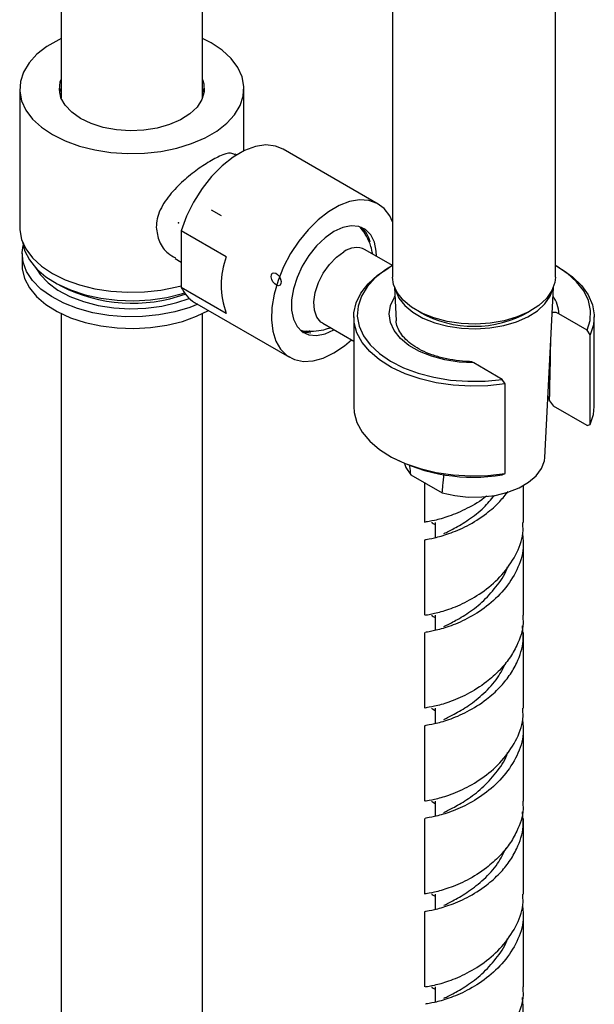
# Model space of a CAD drawing. Units: millimetres. Extents: x 5 to 995, y 5 to 995.
# Drawn here: x 835 to 852, y 764 to 792 of the extents above; entities that cross this region are included whole.
import ezdxf

# ---------------------------------------------------------------- set-up
doc = ezdxf.new("R2010")
doc.units = ezdxf.units.MM
doc.header["$PDSIZE"] = -1

msp = doc.modelspace()

# ---------------------------------------------------------------- linework, layer by layer
at = {"color": 7, "linetype": 'Continuous', "lineweight": 25}
for p, q in [((836.639, 870.046), (836.639, 789.552)), ((840.639, 789.552), (840.639, 870.046)), ((850.61, 784.494), (850.61, 812.256)), ((846.01, 803.4), (846.01, 784.494)), ((840.881, 791.105), (840.639, 791.231)), ((835.469, 789.811), (835.469, 785.892)), ((841.809, 788.062), (841.809, 789.811)), ((841.596, 787.944), (841.563, 787.963)), ((845.599, 786.557), (842.912, 788.108)), ((841.309, 785.069), (840.036, 785.804)), ((840.036, 785.804), (840.036, 784.204)), ((845.216, 785.784), (845.204, 785.825)), ((835.539, 785.157), (835.539, 784.83)), ((846.01, 784.819), (845.233, 785.267)), ((839.863, 785.019), (840.036, 784.919)), ((845.976, 784.8), (845.905, 784.759)), ((850.715, 784.759), (850.644, 784.8)), ((836.447, 784.349), (836.631, 784.243)), ((841.309, 783.469), (840.036, 784.204)), ((846.066, 784.204), (846.114, 783.263)), ((850.309, 779.397), (850.555, 784.204)), ((840.412, 783.778), (843.099, 782.227)), ((836.639, 783.463), (836.639, 736.9)), ((840.639, 736.9), (840.639, 783.463)), ((851.512, 782.992), (850.707, 783.457)), ((844.033, 783.189), (844.91, 782.683)), ((844.91, 783.371), (844.91, 780.84)), ((851.71, 780.84), (851.71, 783.371)), ((851.594, 782.863), (851.512, 782.992)), ((851.594, 780.332), (851.594, 782.863)), ((849.108, 781.604), (848.303, 782.069)), ((849.19, 781.475), (849.108, 781.604)), ((849.19, 778.944), (849.19, 781.475)), ((850.398, 781.139), (850.445, 780.995)), ((850.445, 780.995), (850.554, 780.85)), ((851.512, 780.297), (850.554, 780.85)), ((851.512, 780.297), (851.594, 780.332)), ((845.905, 779.452), (845.976, 779.411)), ((849.108, 778.91), (849.19, 778.944)), ((846.525, 778.91), (847.408, 778.4)), ((846.91, 778.688), (846.91, 777.566)), ((849.71, 777.566), (849.71, 778.606)), ((847.21, 777.566), (847.21, 777.137)), ((846.91, 777.076), (846.91, 774.942)), ((849.71, 774.942), (849.71, 777.076)), ((847.21, 774.942), (847.21, 774.513)), ((846.91, 774.452), (846.91, 772.317)), ((849.71, 772.317), (849.71, 774.452)), ((847.21, 772.317), (847.21, 771.888)), ((846.91, 771.827), (846.91, 769.693)), ((849.71, 769.693), (849.71, 771.827)), ((847.21, 769.693), (847.21, 769.264)), ((846.91, 769.203), (846.91, 767.068)), ((849.71, 767.068), (849.71, 769.203)), ((847.21, 767.068), (847.21, 766.639)), ((846.91, 766.578), (846.91, 764.444)), ((849.71, 764.444), (849.71, 766.578)), ((847.21, 764.444), (847.21, 764.015))]:
    msp.add_line(p, q, dxfattribs=at)
at = {"color": 7, "linetype": 'Continuous'}
msp.add_line((840.881, 786.394), (841.163, 786.231), dxfattribs=at)
at = {"color": 8, "linetype": 'Continuous', "lineweight": 25}
msp.add_line((845.158, 785.827), (845.153, 785.858), dxfattribs=at)
at = {"color": 7, "linetype": 'Continuous', "lineweight": 25, "flags": 128}
for points in [[(836.639, 791.231), (836.571, 791.198), (836.236, 791.005), (835.955, 790.785), (835.734, 790.543), (835.577, 790.285), (835.489, 790.016), (835.471, 789.743), (835.524, 789.471), (835.647, 789.207), (835.836, 788.956), (836.088, 788.725), (836.398, 788.517), (836.757, 788.339), (837.158, 788.193), (837.592, 788.084), (838.05, 788.013), (838.521, 787.983), (838.994, 787.993), (839.46, 788.044), (839.907, 788.134), (840.326, 788.262), (840.707, 788.424), (841.042, 788.618), (841.323, 788.838), (841.545, 789.08), (841.701, 789.338), (841.789, 789.606), (841.807, 789.88), (841.754, 790.152), (841.631, 790.416), (841.442, 790.666), (841.19, 790.898), (840.881, 791.105), (840.881, 791.105)], [(837.189, 788.975), (836.941, 789.148), (836.755, 789.345), (836.636, 789.56), (836.59, 789.783), (836.617, 790.008), (836.639, 790.071)], [(840.639, 790.071), (840.675, 789.952), (840.684, 789.727), (840.619, 789.505), (840.483, 789.294), (840.28, 789.102), (840.018, 788.936), (839.706, 788.801), (839.355, 788.703), (838.979, 788.644), (838.59, 788.628), (838.203, 788.655), (837.832, 788.723), (837.49, 788.831), (837.189, 788.975)], [(836.6, 789.689), (836.617, 789.763), (836.639, 789.826)], [(840.639, 789.826), (840.675, 789.707), (840.678, 789.689)], [(842.912, 788.108), (842.702, 788.194), (842.43, 788.225), (842.133, 788.182), (841.821, 788.068), (841.504, 787.885), (841.192, 787.639), (840.895, 787.339), (840.622, 786.993), (840.384, 786.614), (840.186, 786.214), (840.036, 785.804)], [(846.01, 786.05), (845.928, 786.222), (845.771, 786.426), (845.573, 786.572), (845.339, 786.655), (845.078, 786.672), (844.795, 786.624), (844.499, 786.512), (844.199, 786.339), (843.904, 786.11), (843.621, 785.832), (843.359, 785.512), (843.126, 785.159), (842.928, 784.785), (842.771, 784.4), (842.659, 784.014), (842.596, 783.639), (842.583, 783.286), (842.621, 782.964), (842.709, 782.684), (842.844, 782.453), (843.022, 782.277), (843.239, 782.163), (843.487, 782.112), (843.76, 782.127), (844.051, 782.207), (844.349, 782.351), (844.349, 782.351)], [(835.469, 785.892), (835.471, 785.824), (835.524, 785.552), (835.647, 785.288), (835.836, 785.037), (836.088, 784.805), (836.398, 784.598), (836.757, 784.42), (837.158, 784.274), (837.592, 784.165), (838.05, 784.094), (838.521, 784.063), (838.994, 784.073), (839.46, 784.124), (839.907, 784.215), (840.036, 784.249)], [(845.551, 785.084), (845.545, 785.227), (845.493, 785.481), (845.39, 785.687), (845.243, 785.836), (845.056, 785.923), (844.838, 785.942), (844.599, 785.894), (844.349, 785.78), (844.099, 785.605), (843.86, 785.378), (843.643, 785.107), (843.456, 784.805), (843.308, 784.485), (843.206, 784.161), (843.154, 783.847), (843.154, 783.557), (843.206, 783.303), (843.308, 783.097), (843.456, 782.947), (843.643, 782.861), (843.86, 782.841), (844.099, 782.89), (844.349, 783.004), (844.349, 783.004)], [(840.502, 783.726), (840.274, 783.637), (839.853, 783.51), (839.403, 783.423), (838.936, 783.376), (838.461, 783.37), (837.991, 783.407), (837.536, 783.485), (837.106, 783.602), (836.713, 783.755), (836.365, 783.941), (836.07, 784.156), (835.835, 784.394), (835.666, 784.65), (835.567, 784.918), (835.54, 785.191), (835.564, 785.386)], [(835.547, 785.49), (835.608, 785.24), (835.742, 784.977), (835.945, 784.729), (836.21, 784.502), (836.533, 784.301), (836.904, 784.131), (837.317, 783.996), (837.761, 783.898), (838.225, 783.841), (838.698, 783.825), (839.171, 783.851), (839.631, 783.919), (840.068, 784.026), (840.127, 784.044)], [(844.033, 783.189), (843.981, 783.224), (843.867, 783.365), (843.8, 783.56), (843.786, 783.797), (843.825, 784.061), (843.915, 784.336), (844.05, 784.603), (844.222, 784.847), (844.419, 785.053), (844.63, 785.206)], [(835.539, 784.83), (835.544, 784.728), (835.608, 784.456), (835.742, 784.193), (835.945, 783.946), (836.21, 783.718), (836.533, 783.517), (836.904, 783.347), (837.317, 783.212), (837.761, 783.114), (838.225, 783.057), (838.698, 783.041), (839.171, 783.067), (839.631, 783.135), (840.068, 783.242), (840.471, 783.387), (840.806, 783.551)], [(846.01, 784.819), (845.81, 784.696), (845.519, 784.469), (845.289, 784.219), (845.126, 783.952), (845.033, 783.675), (845.012, 783.392), (845.064, 783.111), (845.187, 782.837), (845.379, 782.577), (845.636, 782.336), (845.952, 782.12), (846.32, 781.933), (846.732, 781.78), (847.178, 781.663), (847.649, 781.586), (848.135, 781.55), (848.625, 781.556), (849.108, 781.604)], [(851.512, 782.992), (851.595, 783.271), (851.605, 783.554), (851.543, 783.834), (851.41, 784.106), (851.208, 784.364), (850.942, 784.602), (850.619, 784.814), (850.61, 784.819)], [(835.933, 784.741), (836.049, 784.566), (836.27, 784.335), (836.552, 784.127), (836.888, 783.948), (837.269, 783.803), (837.686, 783.694), (838.127, 783.626), (838.582, 783.6), (839.038, 783.615), (839.484, 783.673), (839.908, 783.772), (840.259, 783.892)], [(849.19, 781.475), (848.705, 781.422), (848.211, 781.409), (847.72, 781.438), (847.241, 781.508), (846.784, 781.617), (846.36, 781.763), (845.977, 781.943), (845.643, 782.154), (845.366, 782.39), (845.15, 782.646), (845.002, 782.918), (844.923, 783.2), (844.916, 783.485), (844.98, 783.768), (845.115, 784.042), (845.317, 784.303), (845.583, 784.543), (845.905, 784.759)], [(850.715, 784.759), (850.783, 784.718), (851.095, 784.497), (851.348, 784.252), (851.537, 783.988), (851.658, 783.712), (851.709, 783.428), (851.687, 783.143), (851.594, 782.863)], [(850.61, 784.494), (850.596, 784.345), (850.513, 784.112), (850.359, 783.891), (850.14, 783.689), (849.862, 783.513), (849.534, 783.369), (849.166, 783.261), (848.771, 783.193), (848.362, 783.166), (847.95, 783.182), (847.55, 783.24), (847.175, 783.339), (846.836, 783.474), (846.544, 783.643), (846.31, 783.838), (846.139, 784.055), (846.038, 784.286), (846.01, 784.494)], [(846.075, 784.18), (846.088, 784.127), (846.186, 783.901), (846.353, 783.689), (846.583, 783.498), (846.868, 783.333), (847.2, 783.201), (847.567, 783.104), (847.958, 783.047), (848.361, 783.032), (848.761, 783.058), (849.148, 783.125), (849.507, 783.23), (849.828, 783.371), (850.1, 783.543), (850.315, 783.741), (850.465, 783.957), (850.545, 784.18)], [(843.433, 782.965), (843.501, 782.943), (843.696, 782.922)], [(844.349, 782.351), (844.648, 782.552), (844.846, 782.719)], [(844.91, 780.84), (844.923, 780.669), (845.002, 780.387), (845.15, 780.115), (845.366, 779.858), (845.643, 779.622), (845.977, 779.412), (846.36, 779.232), (846.784, 779.086), (847.241, 778.977), (847.72, 778.907), (848.211, 778.878), (848.705, 778.89), (849.19, 778.944)], [(851.594, 780.332), (851.687, 780.612), (851.71, 780.84)], [(846.341, 779.229), (846.385, 779.117), (846.525, 778.91)], [(847.408, 778.4), (847.767, 778.32), (848.146, 778.28), (848.531, 778.283), (848.908, 778.329), (849.262, 778.416), (849.582, 778.54), (849.854, 778.697), (850.069, 778.881), (850.219, 779.086), (850.298, 779.304), (850.309, 779.397)]]:
    msp.add_lwpolyline(points, dxfattribs=at)
at = {"color": 7, "linetype": 'Continuous', "flags": 128}
msp.add_lwpolyline([(842.853, 784.308), (842.827, 784.267), (842.784, 784.251), (842.731, 784.264), (842.676, 784.302), (842.628, 784.36), (842.593, 784.429), (842.577, 784.5), (842.583, 784.56), (842.609, 784.601), (842.652, 784.617), (842.704, 784.605), (842.759, 784.566), (842.808, 784.508), (842.843, 784.439), (842.859, 784.368), (842.853, 784.308)], dxfattribs=at)
at = {"color": 8, "linetype": 'Continuous', "lineweight": 25, "flags": 128}
msp.add_lwpolyline([(848.303, 782.069), (847.887, 782.091), (847.484, 782.154), (847.107, 782.256), (846.765, 782.395), (846.471, 782.565), (846.232, 782.763), (846.056, 782.981), (845.949, 783.214), (845.913, 783.454), (845.95, 783.694), (846.058, 783.927), (846.078, 783.957)], dxfattribs=at)
at = {"color": 7, "linetype": 'Continuous', "lineweight": 25}
for centre, radius, start, end in [((844.627, 785.32), 0.765, 12.2707, 49.3099), ((843.478, 784.269), 2.312, 159.7508, 200.2492), ((844.981, 784.745), 0.58, 64.2798, 127.3118), ((838.655, 788.192), 4.437, 242.8586, 289.6859), ((840.88, 784.57), 0.92, 203.4429, 239.4619), ((848.309, 786.243), 3.14, 240.7613, 299.6527), ((848.286, 783.806), 4.965, 242.273, 279.5255)]:
    msp.add_arc(centre, radius, start, end, dxfattribs=at)
at = {"color": 8, "linetype": 'Continuous', "lineweight": 25}
msp.add_arc((849.785, 783.43), 0.923, 1.6566, 34.8471, dxfattribs=at)
at = {"color": 7, "linetype": 'Continuous', "lineweight": 25}
for points, knots in [([(841.552, 787.945), (841.515, 787.967), (841.422, 788.023), (841.146, 787.93), (840.757, 787.718), (840.34, 787.424), (839.926, 787.066), (839.556, 786.638), (839.352, 786.229), (839.335, 785.981), (839.329, 785.902)], [0, 0, 0, 0, 0.094871, 0.245485, 0.38105, 0.505521, 0.634706, 0.778319, 0.92961, 1, 1, 1, 1]), ([(839.329, 785.902), (839.348, 785.763), (839.387, 785.484), (839.608, 785.178), (839.801, 785.076), (839.874, 785.038)], [0, 0, 0, 0, 0.385044, 0.768581, 1, 1, 1, 1]), ([(845.448, 785.143), (845.432, 785.217), (845.396, 785.391), (845.282, 785.647), (845.164, 785.811), (845.106, 785.892)], [0, 0, 0, 0, 0.270437, 0.643012, 1, 1, 1, 1]), ([(850.707, 783.457), (850.682, 783.469), (850.63, 783.495), (850.568, 783.498), (850.529, 783.487), (850.519, 783.473), (850.517, 783.47)], [0, 0, 0, 0, 0.35094, 0.718697, 0.952144, 1, 1, 1, 1]), ([(848.186, 782.108), (848.182, 782.108), (848.053, 782.109), (847.802, 782.134), (847.447, 782.197), (847.117, 782.294), (846.822, 782.419), (846.572, 782.566), (846.373, 782.731), (846.227, 782.906), (846.143, 783.084), (846.107, 783.208), (846.115, 783.273), (846.116, 783.278)], [0, 0, 0, 0, 0.003604, 0.113696, 0.223709, 0.333391, 0.442602, 0.551264, 0.65948, 0.767672, 0.876923, 0.989709, 1, 1, 1, 1]), ([(843.413, 782.992), (843.432, 782.988), (843.55, 782.96), (843.771, 782.964), (844.041, 782.993), (844.203, 783.048), (844.271, 783.072)], [0, 0, 0, 0, 0.068587, 0.415505, 0.751724, 1, 1, 1, 1]), ([(843.473, 782.928), (843.536, 782.935), (843.599, 782.941), (843.666, 782.972), (843.666, 782.972)], [0, 0, 0, 0, 0.990361, 1, 1, 1, 1]), ([(843.499, 782.955), (843.508, 782.954), (843.531, 782.952), (843.558, 782.966), (843.575, 782.976)], [0, 0, 0, 0, 0.373538, 1, 1, 1, 1]), ([(850.445, 780.995), (850.447, 781.098), (850.46, 781.702), (850.473, 782.305), (850.483, 782.806)], [0, 0, 0, 0, 0.170318, 1, 1, 1, 1]), ([(848.303, 782.069), (848.277, 782.082), (848.236, 782.104), (848.2, 782.104), (848.186, 782.104)], [0, 0, 0, 0, 0.618644, 1, 1, 1, 1]), ([(846.525, 778.91), (846.516, 778.988), (846.507, 779.078), (846.498, 779.167), (846.497, 779.179)], [0, 0, 0, 0, 0.86944, 1, 1, 1, 1]), ([(847.408, 778.4), (847.417, 778.469), (847.438, 778.645), (847.457, 778.823), (847.469, 778.933)], [0, 0, 0, 0, 0.387369, 1, 1, 1, 1]), ([(846.935, 777.077), (846.934, 777.079), (846.931, 777.085), (847.17, 777.119), (847.582, 777.231), (848.114, 777.451), (848.623, 777.772), (849.018, 778.114), (849.197, 778.344), (849.271, 778.44)], [0, 0, 0, 0, 0.1095362, 0.2783123, 0.446269, 0.6142258, 0.7830019, 0.9088543, 1, 1, 1, 1]), ([(848.664, 778.311), (848.664, 778.311), (848.495, 778.16), (848.109, 777.948), (847.583, 777.719), (847.169, 777.61), (846.931, 777.575), (846.934, 777.569), (846.935, 777.567)], [0, 0, 0, 0, 0.000354, 0.215828, 0.430256, 0.644683, 0.860157, 1, 1, 1, 1]), ([(847.459, 777.249), (847.551, 777.294), (847.744, 777.387), (848.156, 777.63), (848.567, 777.941), (848.791, 778.21), (848.888, 778.328)], [0, 0, 0, 0, 0.247898, 0.517644, 0.788888, 1, 1, 1, 1]), ([(846.935, 774.942), (846.934, 774.945), (846.931, 774.95), (847.17, 774.985), (847.582, 775.096), (848.114, 775.317), (848.671, 775.665), (849.179, 776.135), (849.54, 776.704), (849.717, 777.2), (849.692, 777.49), (849.685, 777.565)], [0, 0, 0, 0, 0.081323, 0.206627, 0.331323, 0.456019, 0.581323, 0.706627, 0.831323, 0.956019, 1, 1, 1, 1]), ([(847.116, 777.568), (847.117, 777.558), (847.117, 777.548), (847.206, 777.509), (847.21, 777.507)], [0, 0, 0, 0, 0.950028, 1, 1, 1, 1]), ([(849.676, 777.267), (849.691, 777.127), (849.728, 776.774), (849.544, 776.214), (849.178, 775.646), (848.672, 775.175), (848.114, 774.827), (847.582, 774.606), (847.17, 774.495), (846.931, 774.461), (846.934, 774.455), (846.935, 774.452)], [0, 0, 0, 0, 0.078313, 0.198531, 0.318749, 0.439553, 0.560358, 0.680576, 0.800793, 0.921598, 1, 1, 1, 1]), ([(847.459, 774.625), (847.551, 774.669), (847.744, 774.763), (848.157, 775.004), (848.597, 775.346), (848.979, 775.79), (849.212, 776.126), (849.259, 776.314), (849.259, 776.314)], [0, 0, 0, 0, 0.1862999, 0.3890188, 0.5928635, 0.7967083, 0.9994271, 1, 1, 1, 1]), ([(849.685, 774.941), (849.692, 774.865), (849.718, 774.576), (849.565, 774.157), (849.319, 773.72), (849.028, 773.369), (848.624, 773.011), (848.113, 772.692), (847.582, 772.472), (847.17, 772.36), (846.931, 772.326), (846.934, 772.32), (846.935, 772.318)], [0, 0, 0, 0, 0.043956, 0.168581, 0.247521, 0.326207, 0.41901, 0.544242, 0.668867, 0.793491, 0.918724, 1, 1, 1, 1]), ([(847.116, 774.943), (847.117, 774.934), (847.117, 774.924), (847.206, 774.884), (847.21, 774.882)], [0, 0, 0, 0, 0.9500281, 1, 1, 1, 1]), ([(846.935, 771.828), (846.934, 771.83), (846.931, 771.836), (847.17, 771.87), (847.582, 771.982), (848.113, 772.202), (848.625, 772.522), (849.029, 772.88), (849.319, 773.231), (849.568, 773.667), (849.729, 774.149), (849.691, 774.503), (849.676, 774.642)], [0, 0, 0, 0, 0.0783592, 0.199097, 0.3192486, 0.4394002, 0.560138, 0.6501694, 0.7257442, 0.8015781, 0.9217297, 1, 1, 1, 1]), ([(847.459, 772), (847.551, 772.045), (847.743, 772.139), (848.158, 772.379), (848.592, 772.723), (848.981, 773.14), (849.145, 773.468), (849.221, 773.62)], [0, 0, 0, 0, 0.191591, 0.400067, 0.609701, 0.819334, 1, 1, 1, 1]), ([(846.935, 769.693), (846.934, 769.696), (846.931, 769.701), (847.17, 769.736), (847.582, 769.847), (848.114, 770.068), (848.671, 770.416), (849.179, 770.886), (849.54, 771.455), (849.717, 771.951), (849.692, 772.241), (849.685, 772.316)], [0, 0, 0, 0, 0.0813228, 0.2066269, 0.3313228, 0.4560186, 0.5813228, 0.7066269, 0.8313228, 0.9560186, 1, 1, 1, 1]), ([(847.116, 772.319), (847.117, 772.309), (847.117, 772.299), (847.206, 772.26), (847.21, 772.258)], [0, 0, 0, 0, 0.9500281, 1, 1, 1, 1]), ([(849.676, 772.018), (849.691, 771.878), (849.728, 771.524), (849.544, 770.965), (849.178, 770.397), (848.672, 769.926), (848.114, 769.578), (847.582, 769.357), (847.17, 769.246), (846.931, 769.212), (846.934, 769.206), (846.935, 769.203)], [0, 0, 0, 0, 0.078313, 0.198531, 0.318749, 0.439553, 0.560358, 0.680576, 0.800793, 0.921598, 1, 1, 1, 1]), ([(847.459, 769.376), (847.551, 769.42), (847.744, 769.514), (848.157, 769.755), (848.597, 770.097), (848.979, 770.541), (849.212, 770.877), (849.259, 771.065), (849.259, 771.065)], [0, 0, 0, 0, 0.1863, 0.389019, 0.592864, 0.796708, 0.999427, 1, 1, 1, 1]), ([(849.685, 769.692), (849.692, 769.616), (849.718, 769.327), (849.565, 768.908), (849.319, 768.471), (849.028, 768.12), (848.624, 767.762), (848.113, 767.443), (847.582, 767.223), (847.17, 767.111), (846.931, 767.077), (846.934, 767.071), (846.935, 767.069)], [0, 0, 0, 0, 0.043956, 0.168581, 0.247521, 0.326207, 0.41901, 0.544242, 0.668867, 0.793491, 0.918724, 1, 1, 1, 1]), ([(847.116, 769.694), (847.117, 769.685), (847.117, 769.675), (847.206, 769.635), (847.21, 769.633)], [0, 0, 0, 0, 0.950028, 1, 1, 1, 1]), ([(846.935, 766.579), (846.934, 766.581), (846.931, 766.587), (847.17, 766.621), (847.582, 766.733), (848.113, 766.953), (848.625, 767.273), (849.029, 767.631), (849.319, 767.982), (849.568, 768.418), (849.729, 768.9), (849.691, 769.254), (849.676, 769.393)], [0, 0, 0, 0, 0.078359, 0.199097, 0.319249, 0.4394, 0.560138, 0.650169, 0.725744, 0.801578, 0.92173, 1, 1, 1, 1]), ([(847.459, 766.751), (847.551, 766.796), (847.743, 766.89), (848.158, 767.13), (848.592, 767.474), (848.981, 767.891), (849.145, 768.219), (849.221, 768.371)], [0, 0, 0, 0, 0.191591, 0.400067, 0.609701, 0.819334, 1, 1, 1, 1]), ([(846.935, 764.444), (846.934, 764.447), (846.931, 764.452), (847.17, 764.487), (847.582, 764.598), (848.114, 764.819), (848.671, 765.167), (849.179, 765.637), (849.54, 766.206), (849.717, 766.702), (849.692, 766.992), (849.685, 767.067)], [0, 0, 0, 0, 0.081323, 0.206627, 0.331323, 0.456019, 0.581323, 0.706627, 0.831323, 0.956019, 1, 1, 1, 1]), ([(847.116, 767.07), (847.117, 767.06), (847.117, 767.05), (847.206, 767.011), (847.21, 767.009)], [0, 0, 0, 0, 0.950028, 1, 1, 1, 1]), ([(849.676, 766.769), (849.691, 766.629), (849.728, 766.275), (849.544, 765.716), (849.178, 765.148), (848.672, 764.677), (848.114, 764.329), (847.582, 764.108), (847.17, 763.997), (846.931, 763.962), (846.934, 763.957), (846.935, 763.954)], [0, 0, 0, 0, 0.078313, 0.198531, 0.318749, 0.439553, 0.560358, 0.680576, 0.800793, 0.921598, 1, 1, 1, 1]), ([(847.459, 764.127), (847.551, 764.171), (847.744, 764.265), (848.157, 764.506), (848.597, 764.848), (848.979, 765.292), (849.212, 765.628), (849.259, 765.816), (849.259, 765.816)], [0, 0, 0, 0, 0.1862999, 0.3890188, 0.5928635, 0.7967083, 0.9994271, 1, 1, 1, 1]), ([(847.116, 764.445), (847.117, 764.436), (847.117, 764.426), (847.206, 764.386), (847.21, 764.384)], [0, 0, 0, 0, 0.950028, 1, 1, 1, 1]), ([(849.685, 764.443), (849.692, 764.367), (849.718, 764.078), (849.565, 763.658), (849.319, 763.222), (849.029, 762.869), (848.791, 762.67), (848.663, 762.563)], [0, 0, 0, 0, 0.104905, 0.402331, 0.590728, 0.77852, 1, 1, 1, 1]), ([(849.039, 762.41), (849.133, 762.517), (849.321, 762.731), (849.567, 763.17), (849.729, 763.651), (849.691, 764.005), (849.676, 764.144)], [0, 0, 0, 0, 0.216033, 0.432806, 0.776262, 1, 1, 1, 1])]:
    msp.add_open_spline(points, degree=3, knots=knots, dxfattribs=at)
at = {"color": 7, "linetype": 'Continuous'}
msp.add_point((839.961, 786.027), dxfattribs=at)

doc.saveas('drawing.dxf')
